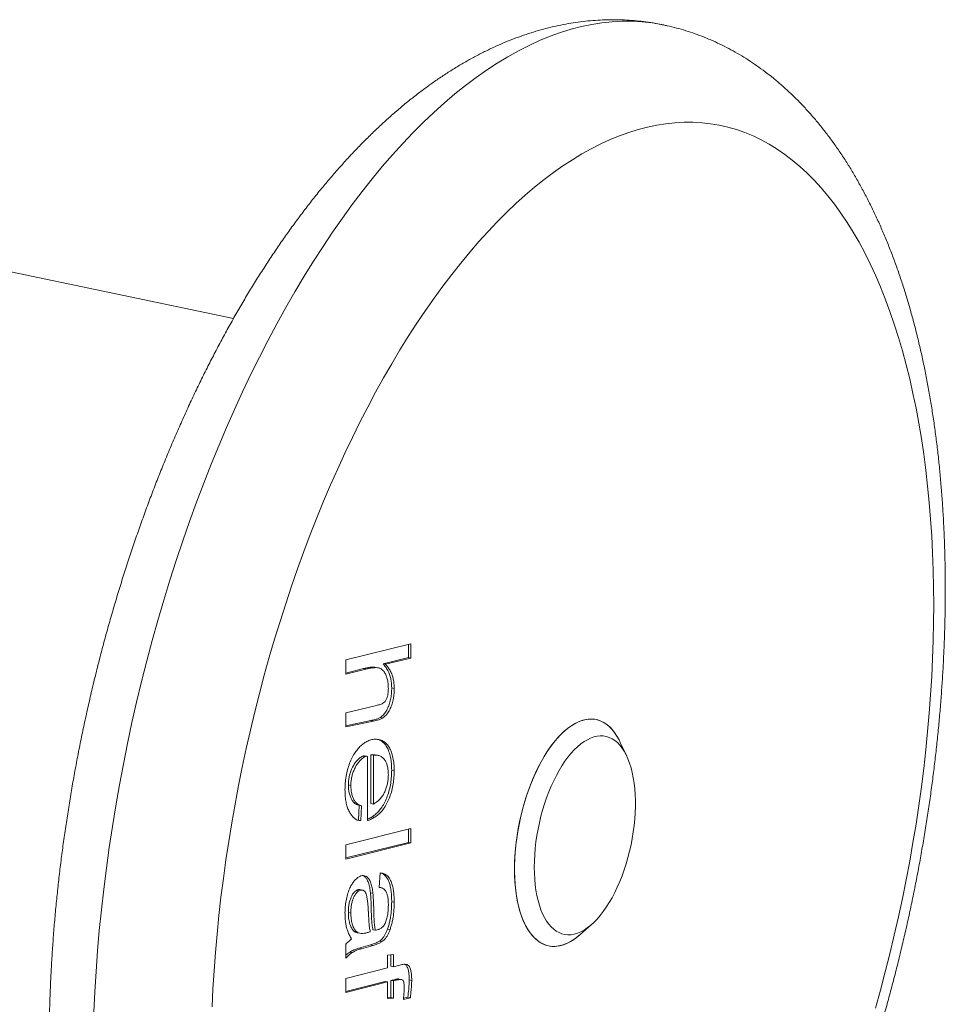
# Model space of a CAD drawing. Units: millimetres. Extents: x 10 to 410, y 10 to 287.
# Drawn here: x 335 to 367, y 205 to 240 of the extents above; entities that cross this region are included whole.
import ezdxf

# ---------------------------------------------------------------- set-up
doc = ezdxf.new("R2010")
doc.units = ezdxf.units.MM

msp = doc.modelspace()

# ---------------------------------------------------------------- linework, layer by layer
at = {"color": 7, "linetype": 'Continuous', "lineweight": 15}
for p, q in [((342.577, 229.195), (327.506, 232.362)), ((346.463, 217.381), (348.713, 217.94)), ((348.627, 217.918), (348.627, 217.466)), ((348.713, 217.94), (348.713, 217.448)), ((346.463, 216.889), (346.463, 217.381)), ((348.627, 217.466), (347.751, 217.249)), ((348.713, 217.448), (347.838, 217.231)), ((348.627, 217.466), (348.713, 217.448)), ((347.071, 217.08), (346.463, 216.929)), ((347.157, 217.061), (346.463, 216.889)), ((347.071, 217.08), (347.157, 217.061)), ((347.589, 217.107), (347.502, 217.126)), ((347.751, 217.249), (347.838, 217.231)), ((348.05, 216.415), (348.136, 216.397)), ((346.463, 215.554), (347.473, 215.793)), ((346.463, 215.062), (346.463, 215.554)), ((347.648, 215.388), (347.734, 215.37)), ((347.334, 215.286), (346.463, 215.099)), ((347.42, 215.268), (346.463, 215.062)), ((347.334, 215.286), (347.42, 215.268)), ((356.184, 214.049), (355.958, 214.531)), ((347.037, 214.054), (347.124, 214.036)), ((347.186, 214.048), (347.099, 214.066)), ((347.213, 211.821), (347.213, 214.039)), ((347.329, 214.102), (347.329, 212.413)), ((347.329, 214.102), (347.415, 214.084)), ((347.415, 214.084), (347.415, 212.395)), ((347.582, 214.078), (347.496, 214.097)), ((348.05, 213.567), (348.136, 213.549)), ((346.55, 213.06), (346.636, 213.042)), ((346.925, 212.356), (346.896, 211.839)), ((346.906, 212.36), (346.992, 212.342)), ((347.011, 212.338), (346.983, 211.821)), ((347.329, 212.413), (347.415, 212.395)), ((347.373, 211.955), (347.459, 211.937)), ((346.896, 211.839), (346.983, 211.821)), ((346.463, 210.983), (348.713, 211.545)), ((348.627, 211.524), (348.627, 211.071)), ((348.713, 211.545), (348.713, 211.053)), ((348.627, 211.071), (346.463, 210.531)), ((348.713, 211.053), (346.463, 210.491)), ((346.463, 210.491), (346.463, 210.983)), ((348.627, 211.071), (348.713, 211.053)), ((347.617, 209.511), (347.646, 210.013)), ((347.684, 209.504), (347.618, 209.518)), ((346.829, 209.409), (346.915, 209.391)), ((347.035, 209.419), (346.949, 209.437)), ((347.315, 209.329), (347.402, 209.31)), ((348.05, 209.016), (348.136, 208.998)), ((346.55, 208.642), (346.636, 208.624)), ((354.56, 207.874), (354.96, 208.224)), ((346.857, 207.944), (346.943, 207.926)), ((347.4, 208.045), (347.487, 208.027)), ((347.905, 208.072), (347.992, 208.053)), ((346.463, 207.065), (346.463, 207.553)), ((347.321, 207.522), (346.914, 207.408)), ((347.408, 207.504), (347.001, 207.389)), ((347.321, 207.522), (347.408, 207.504)), ((347.625, 207.654), (347.711, 207.636)), ((346.598, 207.276), (346.685, 207.257)), ((346.914, 207.408), (347.001, 207.389)), ((347.906, 207.167), (348.108, 207.187)), ((347.906, 206.734), (347.906, 207.167)), ((348.021, 207.178), (348.021, 206.785)), ((348.108, 207.187), (348.108, 206.767)), ((348.021, 206.785), (348.108, 206.767)), ((348.108, 206.767), (348.331, 206.825)), ((346.463, 206.365), (347.906, 206.734)), ((346.463, 205.873), (346.463, 206.365)), ((347.819, 206.259), (346.463, 205.914)), ((347.906, 206.241), (346.463, 205.873)), ((347.819, 206.259), (347.906, 206.241)), ((347.906, 205.663), (347.906, 206.241)), ((348.168, 206.329), (348.021, 206.292)), ((348.021, 206.292), (348.021, 205.701)), ((348.021, 206.292), (348.108, 206.274)), ((348.254, 206.311), (348.108, 206.274)), ((348.108, 206.274), (348.108, 205.682)), ((348.168, 206.329), (348.254, 206.311)), ((348.393, 206.323), (348.307, 206.341)), ((348.656, 206.311), (348.742, 206.292)), ((348.021, 205.701), (347.906, 205.689)), ((348.108, 205.682), (347.906, 205.663)), ((348.021, 205.701), (348.108, 205.682)), ((348.696, 205.697), (348.456, 205.638)), ((348.61, 205.715), (348.459, 205.678)), ((348.61, 205.715), (348.696, 205.697))]:
    msp.add_line(p, q, dxfattribs=at)
at = {"color": 8, "linetype": 'Continuous', "lineweight": 15, "flags": 128}
msp.add_lwpolyline([(357.46, 239.352), (357.396, 239.365), (357.059, 239.422), (356.719, 239.46), (356.375, 239.48), (356.028, 239.48), (355.678, 239.462), (355.325, 239.425), (354.97, 239.369), (354.612, 239.295), (354.253, 239.201), (353.892, 239.089), (353.529, 238.958), (353.165, 238.809), (352.8, 238.642), (352.434, 238.456), (352.068, 238.252), (351.702, 238.03), (351.335, 237.79), (350.969, 237.532), (350.603, 237.257), (350.238, 236.964), (349.874, 236.654), (349.511, 236.328), (349.15, 235.984), (348.791, 235.625), (348.433, 235.249), (348.078, 234.857), (347.725, 234.449), (347.375, 234.026), (347.028, 233.588), (346.684, 233.134), (346.344, 232.667), (346.007, 232.185), (345.674, 231.689), (345.346, 231.18), (345.021, 230.658), (344.702, 230.123), (344.387, 229.575), (344.077, 229.015), (343.772, 228.444), (343.473, 227.861), (343.179, 227.268), (342.891, 226.663), (342.609, 226.049), (342.334, 225.425), (342.065, 224.792), (341.802, 224.15), (341.546, 223.5), (341.298, 222.842), (341.056, 222.176), (340.821, 221.503), (340.595, 220.824), (340.375, 220.139), (340.164, 219.448), (339.96, 218.752), (339.765, 218.051), (339.577, 217.346), (339.398, 216.638), (339.227, 215.926), (339.065, 215.212), (338.912, 214.495), (338.767, 213.776), (338.631, 213.057), (338.505, 212.336), (338.387, 211.615), (338.278, 210.895), (338.179, 210.175), (338.088, 209.456), (338.007, 208.739), (337.936, 208.025), (337.874, 207.313), (337.821, 206.604), (337.778, 205.899), (337.745, 205.198)], dxfattribs=at)
at = {"color": 7, "linetype": 'Continuous', "lineweight": 15, "flags": 128}
for points in [[(366.8, 219.284), (366.795, 219.891), (366.782, 220.492), (366.761, 221.087), (366.731, 221.675), (366.693, 222.256), (366.646, 222.83), (366.59, 223.396), (366.526, 223.953), (366.454, 224.502), (366.374, 225.042), (366.285, 225.573), (366.188, 226.094), (366.083, 226.605), (365.969, 227.106), (365.848, 227.595), (365.719, 228.074), (365.582, 228.541), (365.437, 228.997), (365.285, 229.44), (365.125, 229.871), (364.958, 230.29), (364.783, 230.695), (364.601, 231.087), (364.412, 231.466), (364.217, 231.831), (364.014, 232.182), (363.805, 232.519), (363.589, 232.841), (363.367, 233.149), (363.138, 233.441), (362.904, 233.719), (362.664, 233.981), (362.418, 234.228), (362.166, 234.459), (361.909, 234.675), (361.647, 234.874), (361.38, 235.057), (361.108, 235.225), (360.831, 235.375), (360.55, 235.51), (360.264, 235.628), (359.974, 235.729), (359.681, 235.814), (359.384, 235.881), (359.083, 235.933), (358.779, 235.967), (358.472, 235.984), (358.162, 235.985), (357.85, 235.969), (357.535, 235.935), (357.218, 235.886), (356.899, 235.819), (356.578, 235.736), (356.255, 235.635), (355.931, 235.519), (355.606, 235.386), (355.28, 235.236), (354.954, 235.07), (354.627, 234.888), (354.3, 234.689), (353.972, 234.475), (353.645, 234.245), (353.319, 233.999), (352.993, 233.738), (352.668, 233.462), (352.344, 233.17), (352.022, 232.863), (351.701, 232.542), (351.382, 232.206), (351.064, 231.856), (350.749, 231.492), (350.437, 231.115), (350.127, 230.723), (349.82, 230.319), (349.516, 229.901), (349.215, 229.471), (348.918, 229.029), (348.625, 228.574), (348.335, 228.108), (348.05, 227.63), (347.768, 227.141), (347.492, 226.641), (347.22, 226.131), (346.952, 225.61), (346.69, 225.08), (346.433, 224.541), (346.182, 223.993), (345.935, 223.436), (345.695, 222.87), (345.461, 222.297), (345.232, 221.717), (345.01, 221.129), (344.795, 220.535), (344.585, 219.934), (344.383, 219.328), (344.187, 218.716), (343.998, 218.099), (343.816, 217.477), (343.642, 216.852), (343.474, 216.222), (343.314, 215.59), (343.162, 214.954), (343.017, 214.316), (342.88, 213.676), (342.751, 213.035), (342.63, 212.392), (342.517, 211.749), (342.411, 211.105), (342.314, 210.462), (342.226, 209.819), (342.145, 209.177), (342.073, 208.537), (342.009, 207.899), (341.954, 207.264), (341.907, 206.631), (341.868, 206.001), (341.838, 205.375)], [(364.783, 205.331), (364.958, 205.957), (365.125, 206.586), (365.285, 207.219), (365.437, 207.854), (365.582, 208.492), (365.719, 209.132), (365.848, 209.774), (365.969, 210.416), (366.083, 211.06), (366.188, 211.703), (366.285, 212.346), (366.374, 212.989), (366.454, 213.631), (366.526, 214.271), (366.59, 214.909), (366.646, 215.545), (366.693, 216.178), (366.731, 216.807), (366.761, 217.433), (366.782, 218.055), (366.795, 218.672), (366.8, 219.284)], [(352.449, 208.826), (352.406, 209.011), (352.371, 209.203), (352.342, 209.404), (352.321, 209.612), (352.307, 209.827), (352.3, 210.047), (352.301, 210.273), (352.309, 210.502), (352.324, 210.735), (352.346, 210.97), (352.375, 211.207), (352.412, 211.445), (352.455, 211.682), (352.505, 211.919), (352.562, 212.153), (352.625, 212.385), (352.694, 212.613), (352.769, 212.837), (352.849, 213.055), (352.935, 213.268), (353.026, 213.474), (353.121, 213.672), (353.221, 213.862), (353.325, 214.043), (353.432, 214.214), (353.542, 214.375), (353.655, 214.525), (353.771, 214.664), (353.888, 214.791), (354.007, 214.905), (354.127, 215.007), (354.248, 215.096), (354.369, 215.171), (354.489, 215.233), (354.609, 215.28), (354.728, 215.313), (354.845, 215.332), (354.96, 215.337), (355.073, 215.327), (355.183, 215.304), (355.29, 215.265), (355.393, 215.213), (355.492, 215.147), (355.587, 215.067), (355.677, 214.974), (355.762, 214.868), (355.842, 214.749), (355.916, 214.618), (355.958, 214.531)], [(355.958, 214.531), (355.946, 214.558), (355.874, 214.694), (355.797, 214.818), (355.714, 214.93), (355.626, 215.029), (355.533, 215.114), (355.436, 215.186), (355.334, 215.245), (355.229, 215.289), (355.12, 215.319), (355.009, 215.335), (354.895, 215.336), (354.778, 215.323), (354.66, 215.296), (354.541, 215.255), (354.42, 215.199), (354.3, 215.13), (354.179, 215.047), (354.059, 214.951), (353.939, 214.841), (353.821, 214.72), (353.705, 214.586), (353.59, 214.441), (353.479, 214.284), (353.37, 214.117), (353.265, 213.94), (353.163, 213.754), (353.066, 213.559), (352.973, 213.357), (352.885, 213.147), (352.803, 212.931), (352.725, 212.709), (352.654, 212.483), (352.588, 212.253), (352.529, 212.019), (352.476, 211.783), (352.43, 211.546), (352.39, 211.309), (352.358, 211.072), (352.332, 210.835), (352.314, 210.602), (352.303, 210.371), (352.3, 210.143)], [(353.113, 209.058), (353.159, 208.894), (353.212, 208.741), (353.271, 208.598), (353.337, 208.467), (353.408, 208.348), (353.485, 208.241), (353.567, 208.147), (353.654, 208.066), (353.745, 207.999), (353.841, 207.946), (353.94, 207.907), (354.043, 207.882), (354.148, 207.872), (354.256, 207.876), (354.366, 207.894), (354.478, 207.927), (354.591, 207.974), (354.704, 208.035), (354.817, 208.11), (354.93, 208.198), (355.042, 208.3), (355.153, 208.414), (355.262, 208.54), (355.369, 208.677), (355.473, 208.826), (355.574, 208.985), (355.672, 209.154), (355.765, 209.332), (355.855, 209.519), (355.939, 209.713), (356.019, 209.913), (356.093, 210.12), (356.161, 210.331), (356.224, 210.547), (356.28, 210.765), (356.33, 210.987), (356.373, 211.209), (356.409, 211.432), (356.438, 211.654), (356.46, 211.875), (356.474, 212.094), (356.482, 212.309), (356.482, 212.52), (356.474, 212.726), (356.46, 212.927), (356.438, 213.12), (356.409, 213.306), (356.373, 213.483), (356.33, 213.652), (356.28, 213.81), (356.224, 213.958), (356.162, 214.095), (356.094, 214.22), (356.02, 214.334), (355.94, 214.434), (355.856, 214.521), (355.766, 214.595), (355.673, 214.655), (355.575, 214.702), (355.474, 214.733), (355.37, 214.751), (355.263, 214.754), (355.154, 214.743), (355.043, 214.717), (354.931, 214.677), (354.818, 214.623), (354.705, 214.555), (354.592, 214.474), (354.479, 214.379), (354.367, 214.271), (354.257, 214.151), (354.149, 214.019), (354.044, 213.876), (353.941, 213.722), (353.842, 213.557), (353.746, 213.384), (353.655, 213.202), (353.568, 213.011), (353.486, 212.814), (353.409, 212.61), (353.337, 212.401), (353.272, 212.188), (353.213, 211.971), (353.16, 211.75), (353.113, 211.529), (353.074, 211.306), (353.041, 211.083), (353.016, 210.861), (352.997, 210.641), (352.986, 210.424), (352.983, 210.211), (352.986, 210.002), (352.997, 209.799), (353.015, 209.602), (353.041, 209.412), (353.073, 209.231), (353.113, 209.058)], [(352.3, 210.143), (352.303, 209.921), (352.314, 209.703), (352.332, 209.492), (352.358, 209.288), (352.39, 209.092), (352.43, 208.904), (352.476, 208.725), (352.529, 208.556), (352.588, 208.398), (352.654, 208.25), (352.725, 208.114), (352.803, 207.99), (352.885, 207.878), (352.973, 207.779), (353.066, 207.694), (353.163, 207.622), (353.265, 207.564), (353.37, 207.519), (353.479, 207.489), (353.59, 207.473), (353.705, 207.472), (353.821, 207.485), (353.939, 207.512), (354.059, 207.554), (354.179, 207.609), (354.3, 207.678), (354.42, 207.761), (354.541, 207.858), (354.56, 207.874)], [(354.56, 207.874), (354.472, 207.801), (354.351, 207.712), (354.23, 207.637), (354.11, 207.576), (353.99, 207.528), (353.871, 207.495), (353.754, 207.476), (353.639, 207.471), (353.526, 207.481), (353.416, 207.505), (353.309, 207.543), (353.206, 207.595), (353.107, 207.661), (353.012, 207.741), (352.922, 207.834), (352.837, 207.941), (352.758, 208.059), (352.684, 208.19), (352.615, 208.333), (352.553, 208.487), (352.498, 208.652), (352.449, 208.826)]]:
    msp.add_lwpolyline(points, dxfattribs=at)
at = {"color": 7, "linetype": 'Continuous', "lineweight": 15}
for points, knots in [([(357.46, 239.35), (357.392, 239.364), (357.216, 239.402), (356.929, 239.447), (356.599, 239.489), (356.267, 239.517), (355.934, 239.532), (355.598, 239.534), (355.262, 239.523), (354.923, 239.5), (354.584, 239.463), (354.243, 239.413), (353.901, 239.35), (353.558, 239.274), (353.213, 239.185), (352.868, 239.082), (352.522, 238.965), (352.176, 238.836), (351.829, 238.692), (351.481, 238.535), (351.134, 238.364), (350.787, 238.18), (350.44, 237.982), (350.094, 237.77), (349.748, 237.545), (349.404, 237.307), (349.062, 237.056), (348.721, 236.792), (348.383, 236.515), (348.047, 236.226), (347.714, 235.925), (347.383, 235.612), (347.055, 235.287), (346.731, 234.952), (346.41, 234.605), (346.093, 234.248), (345.779, 233.881), (345.469, 233.503), (345.163, 233.116), (344.86, 232.719), (344.562, 232.313), (344.268, 231.897), (343.978, 231.473), (343.693, 231.04), (343.411, 230.599), (343.134, 230.15), (342.862, 229.692), (342.594, 229.227), (342.33, 228.755), (342.071, 228.275), (341.817, 227.788), (341.567, 227.294), (341.323, 226.793), (341.083, 226.286), (340.848, 225.773), (340.618, 225.254), (340.393, 224.729), (340.174, 224.199), (339.959, 223.663), (339.75, 223.122), (339.546, 222.576), (339.348, 222.026), (339.155, 221.471), (338.967, 220.913), (338.785, 220.35), (338.609, 219.784), (338.439, 219.214), (338.274, 218.641), (338.115, 218.066), (337.962, 217.487), (337.815, 216.907), (337.675, 216.324), (337.54, 215.739), (337.411, 215.152), (337.289, 214.565), (337.173, 213.976), (337.063, 213.386), (336.96, 212.796), (336.863, 212.205), (336.772, 211.614), (336.688, 211.023), (336.61, 210.433), (336.539, 209.843), (336.475, 209.255), (336.417, 208.667), (336.366, 208.081), (336.322, 207.496), (336.285, 206.914), (336.254, 206.333), (336.23, 205.755), (336.213, 205.18), (336.203, 204.607), (336.2, 204.038), (336.204, 203.472), (336.215, 202.909), (336.233, 202.35), (336.258, 201.795), (336.29, 201.245), (336.329, 200.699), (336.375, 200.157), (336.429, 199.621), (336.489, 199.089), (336.557, 198.563), (336.632, 198.043), (336.714, 197.528), (336.804, 197.02), (336.901, 196.517), (337.005, 196.021), (337.117, 195.531), (337.236, 195.049), (337.363, 194.573), (337.498, 194.105), (337.64, 193.645), (337.789, 193.192), (337.946, 192.747), (338.111, 192.311), (338.284, 191.883), (338.464, 191.465), (338.652, 191.056), (338.847, 190.656), (339.05, 190.267), (339.261, 189.888), (339.478, 189.52), (339.703, 189.163), (339.935, 188.817), (340.174, 188.484), (340.419, 188.162), (340.67, 187.853), (340.928, 187.557), (341.191, 187.273), (341.46, 187.003), (341.734, 186.746), (342.013, 186.502), (342.297, 186.272), (342.585, 186.054), (342.878, 185.851), (343.174, 185.66), (343.474, 185.483), (343.778, 185.319), (344.086, 185.168), (344.396, 185.03), (344.71, 184.905), (345.027, 184.793), (345.346, 184.695), (345.651, 184.613), (345.851, 184.569), (345.942, 184.55)], [0, 0, 0, 0, 0.0038587, 0.010018, 0.0161787, 0.0223471, 0.0285292, 0.0347312, 0.0409589, 0.047218, 0.053514, 0.0598519, 0.0662366, 0.0726723, 0.0791627, 0.0857108, 0.092319, 0.0989887, 0.1057207, 0.1125146, 0.1193692, 0.1262823, 0.133251, 0.1402714, 0.1473393, 0.1544495, 0.1615971, 0.1687766, 0.1759827, 0.1832104, 0.1904547, 0.1977112, 0.2049761, 0.2122455, 0.2195164, 0.2267855, 0.2340507, 0.2413106, 0.2485636, 0.2558089, 0.2630457, 0.2702734, 0.2774917, 0.2847005, 0.2918996, 0.2990891, 0.3062691, 0.3134398, 0.3206015, 0.3277545, 0.334899, 0.3420354, 0.3491641, 0.3562854, 0.3633998, 0.3705075, 0.377609, 0.3847046, 0.3917947, 0.3988797, 0.40596, 0.4130358, 0.4201075, 0.4271757, 0.4342404, 0.441302, 0.4483611, 0.4554177, 0.4624722, 0.469525, 0.4765764, 0.4836267, 0.4906761, 0.4977252, 0.5047739, 0.5118228, 0.5188719, 0.5259218, 0.5329725, 0.5400245, 0.547078, 0.5541334, 0.561191, 0.568251, 0.5753139, 0.5823799, 0.5894495, 0.5965229, 0.6036005, 0.6106827, 0.6177697, 0.6248621, 0.63196, 0.6390641, 0.6461746, 0.6532919, 0.6604164, 0.6675486, 0.6746888, 0.6818373, 0.6889945, 0.696161, 0.7033368, 0.7105224, 0.7177181, 0.7249238, 0.7321401, 0.7393666, 0.7466035, 0.7538505, 0.7611073, 0.7683732, 0.7756476, 0.7829294, 0.7902171, 0.797509, 0.8048029, 0.8120952, 0.8193827, 0.8266617, 0.8339277, 0.8411763, 0.8484021, 0.8555997, 0.8627635, 0.869888, 0.8769674, 0.8839969, 0.8909718, 0.8978882, 0.9047434, 0.9115351, 0.9182624, 0.9249254, 0.9315251, 0.9380633, 0.9445428, 0.9509672, 0.9573407, 0.9636677, 0.9699536, 0.9762036, 0.9824236, 0.9886193, 0.994797, 1, 1, 1, 1]), ([(367.202, 219.83), (367.201, 219.93), (367.201, 220.219), (367.194, 220.695), (367.18, 221.256), (367.159, 221.813), (367.131, 222.366), (367.096, 222.914), (367.053, 223.458), (367.004, 223.997), (366.947, 224.531), (366.883, 225.06), (366.812, 225.583), (366.733, 226.101), (366.647, 226.613), (366.554, 227.119), (366.454, 227.618), (366.346, 228.111), (366.23, 228.598), (366.108, 229.077), (365.977, 229.549), (365.839, 230.014), (365.694, 230.471), (365.541, 230.919), (365.38, 231.36), (365.211, 231.792), (365.035, 232.216), (364.851, 232.63), (364.66, 233.035), (364.461, 233.429), (364.254, 233.814), (364.04, 234.188), (363.819, 234.551), (363.591, 234.902), (363.356, 235.242), (363.114, 235.57), (362.866, 235.886), (362.612, 236.189), (362.351, 236.479), (362.086, 236.756), (361.814, 237.02), (361.538, 237.271), (361.256, 237.509), (360.971, 237.733), (360.68, 237.944), (360.386, 238.141), (360.088, 238.326), (359.785, 238.497), (359.48, 238.654), (359.171, 238.799), (358.859, 238.931), (358.544, 239.049), (358.226, 239.155), (357.905, 239.247), (357.65, 239.312), (357.5, 239.342), (357.46, 239.35)], [0, 0, 0, 0, 0.010173, 0.029466, 0.048773, 0.068099, 0.087445, 0.106812, 0.126202, 0.145615, 0.165052, 0.184514, 0.204002, 0.223517, 0.24306, 0.262631, 0.282229, 0.301856, 0.32151, 0.341192, 0.3609, 0.380631, 0.400384, 0.420156, 0.439941, 0.459736, 0.479531, 0.499318, 0.519087, 0.538828, 0.558528, 0.578174, 0.597751, 0.617244, 0.636639, 0.655919, 0.675071, 0.694081, 0.712938, 0.731632, 0.750156, 0.768507, 0.786683, 0.804685, 0.822517, 0.840186, 0.8577, 0.87507, 0.892307, 0.909424, 0.926437, 0.943359, 0.960208, 0.976998, 0.993748, 1, 1, 1, 1]), ([(345.942, 184.55), (345.959, 184.546), (346.084, 184.518), (346.319, 184.477), (346.648, 184.429), (346.979, 184.395), (347.312, 184.374), (347.646, 184.366), (347.982, 184.37), (348.32, 184.388), (348.658, 184.418), (348.999, 184.462), (349.34, 184.519), (349.683, 184.588), (350.027, 184.672), (350.372, 184.768), (350.717, 184.878), (351.063, 185.001), (351.41, 185.138), (351.758, 185.289), (352.105, 185.453), (352.452, 185.631), (352.799, 185.823), (353.146, 186.028), (353.492, 186.247), (353.836, 186.479), (354.179, 186.724), (354.521, 186.982), (354.86, 187.253), (355.198, 187.536), (355.532, 187.831), (355.864, 188.139), (356.193, 188.458), (356.519, 188.788), (356.842, 189.13), (357.161, 189.482), (357.476, 189.845), (357.788, 190.217), (358.096, 190.6), (358.4, 190.992), (358.7, 191.394), (358.996, 191.805), (359.288, 192.225), (359.576, 192.654), (359.859, 193.091), (360.138, 193.537), (360.413, 193.991), (360.683, 194.452), (360.949, 194.921), (361.21, 195.398), (361.467, 195.881), (361.718, 196.372), (361.965, 196.869), (362.207, 197.373), (362.445, 197.884), (362.677, 198.4), (362.904, 198.922), (363.126, 199.45), (363.343, 199.983), (363.555, 200.522), (363.761, 201.065), (363.962, 201.613), (364.158, 202.166), (364.348, 202.723), (364.533, 203.284), (364.711, 203.848), (364.885, 204.416), (365.052, 204.988), (365.214, 205.562), (365.369, 206.139), (365.519, 206.719), (365.663, 207.301), (365.8, 207.885), (365.932, 208.47), (366.057, 209.057), (366.176, 209.646), (366.289, 210.235), (366.395, 210.825), (366.495, 211.416), (366.589, 212.007), (366.676, 212.598), (366.757, 213.188), (366.831, 213.778), (366.898, 214.367), (366.959, 214.955), (367.013, 215.542), (367.061, 216.128), (367.101, 216.711), (367.135, 217.293), (367.162, 217.872), (367.182, 218.449), (367.196, 219.023), (367.201, 219.483), (367.201, 219.751), (367.202, 219.83)], [0, 0, 0, 0, 0.001524, 0.011278, 0.02103, 0.030789, 0.040566, 0.05037, 0.06021, 0.070096, 0.080035, 0.090038, 0.100111, 0.110262, 0.120497, 0.130821, 0.141238, 0.151752, 0.162365, 0.173075, 0.183883, 0.194786, 0.205778, 0.216856, 0.228012, 0.239239, 0.250529, 0.261874, 0.273264, 0.284693, 0.296152, 0.307633, 0.31913, 0.330637, 0.342149, 0.35366, 0.365166, 0.376665, 0.388154, 0.399632, 0.411097, 0.422547, 0.433983, 0.445404, 0.45681, 0.4682, 0.479576, 0.490936, 0.502282, 0.513614, 0.524932, 0.536238, 0.54753, 0.558811, 0.57008, 0.581339, 0.592588, 0.603827, 0.615057, 0.626278, 0.637492, 0.648698, 0.659898, 0.671092, 0.68228, 0.693463, 0.704642, 0.715817, 0.726988, 0.738156, 0.749321, 0.760485, 0.771647, 0.782808, 0.793969, 0.805129, 0.81629, 0.827452, 0.838614, 0.849779, 0.860946, 0.872115, 0.883288, 0.894464, 0.905645, 0.91683, 0.928021, 0.939217, 0.95042, 0.96163, 0.972848, 0.984073, 0.995307, 1, 1, 1, 1]), ([(347.502, 217.122), (347.475, 217.127), (347.411, 217.139), (347.306, 217.129), (347.189, 217.11), (347.11, 217.09), (347.071, 217.08)], [0, 0, 0, 0, 0.195502, 0.463656, 0.731826, 1, 1, 1, 1]), ([(347.934, 216.387), (347.932, 216.449), (347.929, 216.573), (347.896, 216.736), (347.848, 216.873), (347.784, 216.983), (347.707, 217.061), (347.614, 217.108), (347.508, 217.119), (347.392, 217.111), (347.275, 217.091), (347.197, 217.071), (347.157, 217.061)], [0, 0, 0, 0, 0.093292, 0.18662, 0.279936, 0.373257, 0.466577, 0.559904, 0.669875, 0.779912, 0.889955, 1, 1, 1, 1]), ([(347.751, 217.249), (347.78, 217.215), (347.837, 217.147), (347.915, 217.026), (347.977, 216.891), (348.019, 216.742), (348.045, 216.588), (348.048, 216.473), (348.05, 216.415)], [0, 0, 0, 0, 0.186725, 0.373412, 0.560054, 0.706734, 0.853344, 1, 1, 1, 1]), ([(347.838, 217.231), (347.867, 217.197), (347.924, 217.129), (348.002, 217.008), (348.064, 216.873), (348.106, 216.724), (348.132, 216.57), (348.135, 216.455), (348.136, 216.397)], [0, 0, 0, 0, 0.186725, 0.373412, 0.560054, 0.706734, 0.853344, 1, 1, 1, 1]), ([(348.05, 216.415), (348.049, 216.358), (348.047, 216.243), (348.024, 216.062), (347.981, 215.882), (347.917, 215.713), (347.836, 215.569), (347.744, 215.456), (347.68, 215.411), (347.648, 215.388)], [0, 0, 0, 0, 0.140171, 0.280214, 0.420146, 0.560083, 0.706653, 0.853233, 1, 1, 1, 1]), ([(348.136, 216.397), (348.135, 216.34), (348.133, 216.224), (348.111, 216.043), (348.068, 215.864), (348.004, 215.695), (347.923, 215.551), (347.83, 215.438), (347.766, 215.393), (347.734, 215.37)], [0, 0, 0, 0, 0.140171, 0.280214, 0.420146, 0.560083, 0.706653, 0.853233, 1, 1, 1, 1]), ([(347.749, 215.881), (347.769, 215.896), (347.808, 215.925), (347.862, 216.01), (347.901, 216.109), (347.922, 216.208), (347.933, 216.3), (347.934, 216.358), (347.934, 216.387)], [0, 0, 0, 0, 0.1865392, 0.3730511, 0.5594201, 0.7062042, 0.8530675, 1, 1, 1, 1]), ([(347.473, 215.793), (347.524, 215.806), (347.596, 215.824), (347.688, 215.851), (347.729, 215.871), (347.749, 215.881)], [0, 0, 0, 0, 0.560061, 0.780076, 1, 1, 1, 1]), ([(347.648, 215.388), (347.618, 215.373), (347.559, 215.343), (347.454, 215.314), (347.379, 215.297), (347.334, 215.286)], [0, 0, 0, 0, 0.279874, 0.559921, 1, 1, 1, 1]), ([(347.734, 215.37), (347.705, 215.355), (347.645, 215.325), (347.541, 215.296), (347.466, 215.279), (347.42, 215.268)], [0, 0, 0, 0, 0.279874, 0.559921, 1, 1, 1, 1]), ([(347.125, 214.52), (347.171, 214.546), (347.263, 214.598), (347.399, 214.636), (347.53, 214.643), (347.657, 214.619), (347.777, 214.565), (347.884, 214.478), (347.975, 214.353), (348.045, 214.193), (348.097, 214.003), (348.131, 213.788), (348.134, 213.629), (348.136, 213.549)], [0, 0, 0, 0, 0.093354, 0.1867064, 0.2800618, 0.3734283, 0.4667854, 0.5600945, 0.6480915, 0.7360732, 0.8240431, 0.9120169, 1, 1, 1, 1]), ([(347.576, 214.629), (347.614, 214.614), (347.693, 214.583), (347.797, 214.496), (347.888, 214.371), (347.959, 214.211), (348.011, 214.021), (348.044, 213.806), (348.048, 213.647), (348.05, 213.567)], [0, 0, 0, 0, 0.141261, 0.291535, 0.433254, 0.574948, 0.716623, 0.858304, 1, 1, 1, 1]), ([(346.434, 212.897), (346.436, 212.972), (346.44, 213.121), (346.47, 213.355), (346.52, 213.588), (346.59, 213.812), (346.68, 214.014), (346.783, 214.185), (346.893, 214.325), (347.008, 214.44), (347.086, 214.493), (347.125, 214.52)], [0, 0, 0, 0, 0.1120151, 0.2240177, 0.3360138, 0.4479172, 0.5599158, 0.6699102, 0.7799002, 0.8899639, 1, 1, 1, 1]), ([(347.037, 214.054), (347.005, 214.032), (346.941, 213.989), (346.846, 213.899), (346.755, 213.782), (346.679, 213.645), (346.622, 213.498), (346.58, 213.354), (346.554, 213.203), (346.551, 213.108), (346.55, 213.06)], [0, 0, 0, 0, 0.140144, 0.280251, 0.42028, 0.560092, 0.670092, 0.780049, 0.890031, 1, 1, 1, 1]), ([(347.124, 214.036), (347.092, 214.014), (347.028, 213.971), (346.933, 213.881), (346.842, 213.764), (346.766, 213.627), (346.708, 213.48), (346.666, 213.336), (346.641, 213.185), (346.638, 213.09), (346.636, 213.042)], [0, 0, 0, 0, 0.140144, 0.280251, 0.42028, 0.560092, 0.670092, 0.780049, 0.890031, 1, 1, 1, 1]), ([(347.099, 214.063), (347.092, 214.065), (347.073, 214.072), (347.051, 214.061), (347.037, 214.054)], [0, 0, 0, 0, 0.349079, 1, 1, 1, 1]), ([(347.213, 214.039), (347.198, 214.045), (347.17, 214.056), (347.138, 214.042), (347.124, 214.036)], [0, 0, 0, 0, 0.560335, 1, 1, 1, 1]), ([(347.495, 214.092), (347.477, 214.097), (347.424, 214.111), (347.367, 214.106), (347.329, 214.102)], [0, 0, 0, 0, 0.333579, 1, 1, 1, 1]), ([(347.934, 213.409), (347.933, 213.464), (347.929, 213.574), (347.901, 213.718), (347.859, 213.839), (347.802, 213.936), (347.729, 214.016), (347.636, 214.068), (347.529, 214.091), (347.453, 214.086), (347.415, 214.084)], [0, 0, 0, 0, 0.1119382, 0.2238632, 0.3358264, 0.4478862, 0.5598978, 0.7065413, 0.8532504, 1, 1, 1, 1]), ([(348.05, 213.567), (348.048, 213.494), (348.046, 213.346), (348.018, 213.114), (347.971, 212.882), (347.9, 212.661), (347.813, 212.46), (347.712, 212.285), (347.602, 212.146), (347.488, 212.034), (347.411, 211.981), (347.373, 211.955)], [0, 0, 0, 0, 0.112027, 0.224024, 0.33597, 0.447939, 0.559889, 0.669888, 0.779897, 0.88994, 1, 1, 1, 1]), ([(348.136, 213.549), (348.135, 213.475), (348.132, 213.328), (348.105, 213.096), (348.057, 212.864), (347.986, 212.643), (347.899, 212.441), (347.798, 212.267), (347.689, 212.127), (347.575, 212.016), (347.498, 211.963), (347.459, 211.937)], [0, 0, 0, 0, 0.112027, 0.224024, 0.33597, 0.447939, 0.559889, 0.669888, 0.779897, 0.88994, 1, 1, 1, 1]), ([(347.48, 212.434), (347.511, 212.455), (347.573, 212.497), (347.664, 212.586), (347.751, 212.703), (347.822, 212.841), (347.875, 212.985), (347.91, 213.127), (347.931, 213.271), (347.933, 213.363), (347.934, 213.409)], [0, 0, 0, 0, 0.140132, 0.280191, 0.420172, 0.56004, 0.670006, 0.77996, 0.889971, 1, 1, 1, 1]), ([(346.55, 213.06), (346.552, 213.003), (346.555, 212.89), (346.586, 212.744), (346.629, 212.617), (346.686, 212.51), (346.756, 212.431), (346.83, 212.38), (346.883, 212.367), (346.906, 212.362)], [0, 0, 0, 0, 0.144474, 0.289215, 0.433717, 0.57826, 0.729659, 0.88108, 1, 1, 1, 1]), ([(346.636, 213.042), (346.638, 212.985), (346.642, 212.871), (346.673, 212.725), (346.716, 212.599), (346.772, 212.491), (346.843, 212.413), (346.923, 212.359), (346.982, 212.345), (347.011, 212.338)], [0, 0, 0, 0, 0.139923, 0.280104, 0.420054, 0.560044, 0.706674, 0.853324, 1, 1, 1, 1]), ([(346.983, 211.821), (346.947, 211.823), (346.877, 211.826), (346.782, 211.88), (346.696, 211.962), (346.619, 212.065), (346.55, 212.186), (346.498, 212.336), (346.46, 212.506), (346.438, 212.694), (346.436, 212.829), (346.434, 212.897)], [0, 0, 0, 0, 0.111915, 0.223916, 0.335925, 0.447959, 0.559962, 0.669972, 0.779959, 0.889973, 1, 1, 1, 1]), ([(347.415, 212.395), (347.427, 212.402), (347.449, 212.415), (347.471, 212.428), (347.48, 212.434)], [0, 0, 0, 0, 0.560003, 1, 1, 1, 1]), ([(347.373, 211.955), (347.327, 211.927), (347.273, 211.895), (347.22, 211.875), (347.213, 211.873)], [0, 0, 0, 0, 0.865841, 1, 1, 1, 1]), ([(347.459, 211.937), (347.413, 211.91), (347.331, 211.863), (347.249, 211.834), (347.213, 211.821)], [0, 0, 0, 0, 0.55989, 1, 1, 1, 1]), ([(346.434, 208.634), (346.436, 208.702), (346.439, 208.839), (346.467, 209.053), (346.517, 209.264), (346.583, 209.449), (346.658, 209.599), (346.736, 209.715), (346.819, 209.807), (346.875, 209.847), (346.904, 209.867)], [0, 0, 0, 0, 0.1400852, 0.2800672, 0.4199526, 0.5598772, 0.6699088, 0.7799135, 0.8899262, 1, 1, 1, 1]), ([(346.904, 209.867), (346.932, 209.883), (346.988, 209.914), (347.069, 209.927), (347.146, 209.91), (347.215, 209.863), (347.28, 209.782), (347.336, 209.658), (347.378, 209.495), (347.394, 209.372), (347.402, 209.31)], [0, 0, 0, 0, 0.112005, 0.224098, 0.33605, 0.44807, 0.56006, 0.70662, 0.853318, 1, 1, 1, 1]), ([(347.061, 209.921), (347.084, 209.908), (347.129, 209.881), (347.194, 209.8), (347.249, 209.677), (347.291, 209.513), (347.307, 209.39), (347.315, 209.329)], [0, 0, 0, 0, 0.161746, 0.331833, 0.554423, 0.777223, 1, 1, 1, 1]), ([(347.646, 210.013), (347.687, 210.009), (347.768, 210.002), (347.878, 209.939), (347.974, 209.834), (348.044, 209.693), (348.09, 209.532), (348.118, 209.365), (348.134, 209.187), (348.136, 209.061), (348.136, 208.998)], [0, 0, 0, 0, 0.1400279, 0.2800052, 0.4199023, 0.559833, 0.6698503, 0.7798704, 0.8899451, 1, 1, 1, 1]), ([(347.69, 210.006), (347.723, 209.99), (347.795, 209.956), (347.887, 209.851), (347.957, 209.711), (348.003, 209.55), (348.031, 209.384), (348.047, 209.205), (348.049, 209.079), (348.05, 209.016)], [0, 0, 0, 0, 0.149674, 0.314895, 0.480155, 0.610087, 0.740023, 0.870023, 1, 1, 1, 1]), ([(347.934, 208.899), (347.934, 208.949), (347.932, 209.05), (347.914, 209.187), (347.883, 209.308), (347.834, 209.403), (347.771, 209.47), (347.697, 209.507), (347.644, 209.509), (347.617, 209.511)], [0, 0, 0, 0, 0.140046, 0.280087, 0.420011, 0.560042, 0.706616, 0.853311, 1, 1, 1, 1]), ([(346.829, 209.409), (346.806, 209.393), (346.762, 209.361), (346.698, 209.277), (346.643, 209.172), (346.598, 209.047), (346.568, 208.912), (346.552, 208.774), (346.551, 208.686), (346.55, 208.642)], [0, 0, 0, 0, 0.139981, 0.280035, 0.419898, 0.559938, 0.70652, 0.853237, 1, 1, 1, 1]), ([(346.915, 209.391), (346.893, 209.375), (346.849, 209.343), (346.785, 209.259), (346.729, 209.154), (346.684, 209.029), (346.655, 208.893), (346.639, 208.756), (346.637, 208.668), (346.636, 208.624)], [0, 0, 0, 0, 0.139981, 0.280035, 0.419898, 0.559938, 0.70652, 0.853237, 1, 1, 1, 1]), ([(346.948, 209.436), (346.947, 209.437), (346.929, 209.444), (346.888, 209.44), (346.849, 209.419), (346.829, 209.409)], [0, 0, 0, 0, 0.036784, 0.518581, 1, 1, 1, 1]), ([(347.248, 208.587), (347.245, 208.64), (347.239, 208.746), (347.228, 208.903), (347.212, 209.057), (347.193, 209.188), (347.163, 209.288), (347.129, 209.357), (347.084, 209.402), (347.032, 209.423), (346.975, 209.423), (346.935, 209.402), (346.915, 209.391)], [0, 0, 0, 0, 0.12505, 0.250096, 0.375146, 0.500116, 0.583443, 0.666802, 0.750059, 0.833365, 0.916715, 1, 1, 1, 1]), ([(347.315, 209.329), (347.321, 209.249), (347.333, 209.09), (347.341, 208.843), (347.345, 208.612), (347.355, 208.403), (347.369, 208.214), (347.39, 208.101), (347.4, 208.045)], [0, 0, 0, 0, 0.186669, 0.373389, 0.560115, 0.706814, 0.853485, 1, 1, 1, 1]), ([(347.402, 209.31), (347.408, 209.231), (347.42, 209.072), (347.428, 208.825), (347.432, 208.594), (347.442, 208.385), (347.455, 208.196), (347.476, 208.083), (347.487, 208.027)], [0, 0, 0, 0, 0.186669, 0.373389, 0.560115, 0.706814, 0.853485, 1, 1, 1, 1]), ([(347.852, 208.336), (347.868, 208.387), (347.901, 208.49), (347.922, 208.642), (347.933, 208.778), (347.934, 208.859), (347.934, 208.899)], [0, 0, 0, 0, 0.279592, 0.559521, 0.779704, 1, 1, 1, 1]), ([(348.05, 209.016), (348.048, 208.93), (348.045, 208.757), (348.019, 208.529), (347.984, 208.345), (347.95, 208.205), (347.92, 208.116), (347.905, 208.072)], [0, 0, 0, 0, 0.279992, 0.559852, 0.706531, 0.853315, 1, 1, 1, 1]), ([(348.136, 208.998), (348.135, 208.911), (348.132, 208.739), (348.106, 208.511), (348.071, 208.327), (348.036, 208.187), (348.007, 208.098), (347.992, 208.053)], [0, 0, 0, 0, 0.279992, 0.559852, 0.706531, 0.853315, 1, 1, 1, 1]), ([(346.664, 207.728), (346.64, 207.768), (346.591, 207.849), (346.528, 207.993), (346.481, 208.147), (346.453, 208.308), (346.437, 208.465), (346.435, 208.578), (346.434, 208.634)], [0, 0, 0, 0, 0.1866902, 0.3733623, 0.5599817, 0.7066074, 0.8533403, 1, 1, 1, 1]), ([(346.55, 208.642), (346.552, 208.575), (346.556, 208.441), (346.593, 208.269), (346.646, 208.123), (346.719, 208.014), (346.793, 207.959), (346.842, 207.951), (346.858, 207.949)], [0, 0, 0, 0, 0.183001, 0.366008, 0.548987, 0.731956, 0.914952, 1, 1, 1, 1]), ([(346.636, 208.624), (346.639, 208.557), (346.643, 208.423), (346.68, 208.251), (346.733, 208.105), (346.806, 207.995), (346.896, 207.933), (346.996, 207.916), (347.099, 207.922), (347.204, 207.944), (347.275, 207.968), (347.311, 207.979)], [0, 0, 0, 0, 0.111977, 0.223958, 0.335922, 0.447879, 0.559854, 0.669826, 0.779862, 0.889927, 1, 1, 1, 1]), ([(347.311, 207.979), (347.299, 208.03), (347.275, 208.13), (347.26, 208.34), (347.253, 208.493), (347.248, 208.587)], [0, 0, 0, 0, 0.279873, 0.559854, 1, 1, 1, 1]), ([(347.689, 208.105), (347.706, 208.117), (347.74, 208.141), (347.786, 208.198), (347.824, 208.264), (347.843, 208.312), (347.852, 208.336)], [0, 0, 0, 0, 0.279953, 0.560065, 0.779798, 1, 1, 1, 1]), ([(347.487, 208.027), (347.524, 208.036), (347.591, 208.052), (347.659, 208.089), (347.689, 208.105)], [0, 0, 0, 0, 0.5600394, 1, 1, 1, 1]), ([(347.905, 208.072), (347.892, 208.036), (347.865, 207.964), (347.817, 207.867), (347.76, 207.778), (347.695, 207.704), (347.648, 207.671), (347.625, 207.654)], [0, 0, 0, 0, 0.186731, 0.373429, 0.560161, 0.78009, 1, 1, 1, 1]), ([(347.992, 208.053), (347.978, 208.018), (347.952, 207.946), (347.903, 207.849), (347.847, 207.76), (347.782, 207.686), (347.735, 207.652), (347.711, 207.636)], [0, 0, 0, 0, 0.186731, 0.373429, 0.560161, 0.78009, 1, 1, 1, 1]), ([(346.463, 207.553), (346.501, 207.589), (346.567, 207.654), (346.635, 207.705), (346.664, 207.728)], [0, 0, 0, 0, 0.559917, 1, 1, 1, 1]), ([(347.625, 207.654), (347.596, 207.637), (347.539, 207.603), (347.438, 207.559), (347.365, 207.536), (347.321, 207.522)], [0, 0, 0, 0, 0.279975, 0.560037, 1, 1, 1, 1]), ([(347.711, 207.636), (347.683, 207.619), (347.626, 207.585), (347.524, 207.541), (347.452, 207.518), (347.408, 207.504)], [0, 0, 0, 0, 0.279975, 0.560037, 1, 1, 1, 1]), ([(346.598, 207.276), (346.578, 207.261), (346.536, 207.231), (346.491, 207.192), (346.467, 207.169), (346.463, 207.166)], [0, 0, 0, 0, 0.461052, 0.922365, 1, 1, 1, 1]), ([(346.685, 207.257), (346.664, 207.243), (346.622, 207.213), (346.548, 207.148), (346.496, 207.096), (346.463, 207.065)], [0, 0, 0, 0, 0.279938, 0.560034, 1, 1, 1, 1]), ([(346.914, 207.408), (346.856, 207.39), (346.751, 207.359), (346.645, 207.301), (346.598, 207.276)], [0, 0, 0, 0, 0.560059, 1, 1, 1, 1]), ([(347.001, 207.389), (346.942, 207.372), (346.838, 207.341), (346.732, 207.283), (346.685, 207.257)], [0, 0, 0, 0, 0.560059, 1, 1, 1, 1]), ([(348.331, 206.825), (348.355, 206.831), (348.404, 206.842), (348.476, 206.853), (348.547, 206.854), (348.615, 206.832), (348.667, 206.764), (348.707, 206.673), (348.729, 206.556), (348.74, 206.428), (348.742, 206.338), (348.742, 206.292)], [0, 0, 0, 0, 0.112078, 0.224154, 0.336227, 0.448058, 0.559967, 0.669913, 0.779853, 0.889926, 1, 1, 1, 1]), ([(348.505, 206.851), (348.512, 206.848), (348.541, 206.839), (348.579, 206.781), (348.62, 206.692), (348.643, 206.574), (348.654, 206.446), (348.655, 206.356), (348.656, 206.311)], [0, 0, 0, 0, 0.059698, 0.250349, 0.437656, 0.624952, 0.812476, 1, 1, 1, 1]), ([(348.306, 206.338), (348.296, 206.341), (348.269, 206.347), (348.222, 206.34), (348.186, 206.332), (348.168, 206.329)], [0, 0, 0, 0, 0.2270942, 0.6136, 1, 1, 1, 1]), ([(348.483, 206.092), (348.482, 206.118), (348.481, 206.169), (348.47, 206.238), (348.449, 206.295), (348.411, 206.322), (348.363, 206.328), (348.309, 206.322), (348.273, 206.314), (348.254, 206.311)], [0, 0, 0, 0, 0.125044, 0.250114, 0.3749, 0.499727, 0.666397, 0.833221, 1, 1, 1, 1]), ([(348.656, 206.311), (348.654, 206.256), (348.652, 206.147), (348.635, 205.948), (348.619, 205.803), (348.61, 205.715)], [0, 0, 0, 0, 0.279943, 0.55996, 1, 1, 1, 1]), ([(348.742, 206.292), (348.741, 206.238), (348.738, 206.129), (348.721, 205.929), (348.706, 205.785), (348.696, 205.697)], [0, 0, 0, 0, 0.279943, 0.55996, 1, 1, 1, 1]), ([(348.456, 205.638), (348.464, 205.724), (348.478, 205.878), (348.481, 206.026), (348.483, 206.092)], [0, 0, 0, 0, 0.560025, 1, 1, 1, 1])]:
    msp.add_open_spline(points, degree=3, knots=knots, dxfattribs=at)

doc.saveas('drawing.dxf')
